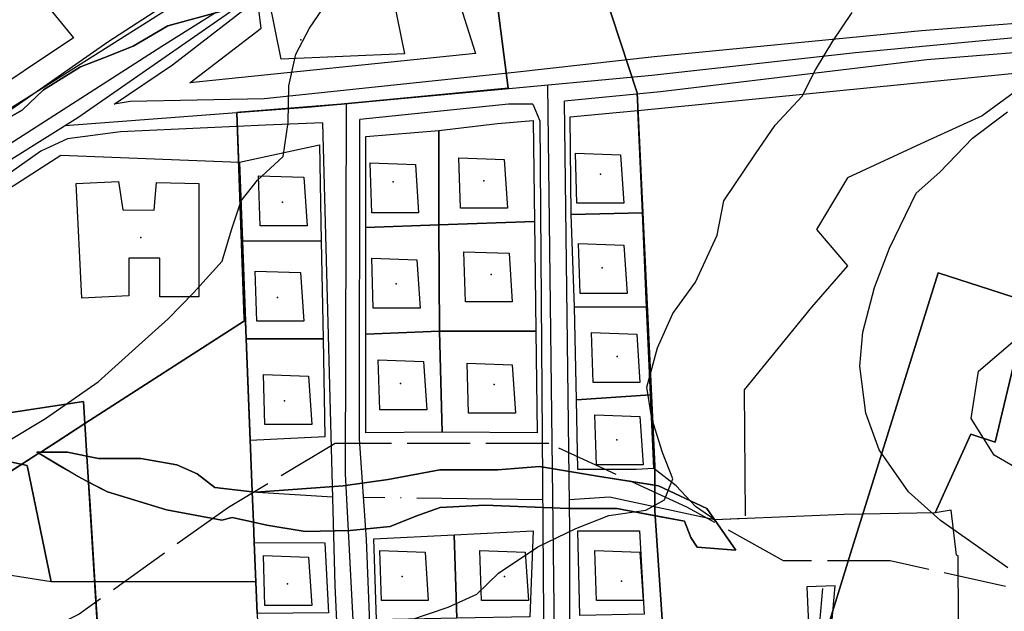
# Model space of a CAD drawing. Units: inches. Extents: x 263506 to 266112, y 6618618 to 6620075.
# Drawn here: x 265350 to 265538, y 6619442 to 6619555 of the extents above; entities that cross this region are included whole.
import ezdxf

# ---------------------------------------------------------------- set-up
doc = ezdxf.new("R2010")
doc.units = ezdxf.units.IN
doc.header["$MEASUREMENT"] = 0
doc.linetypes.add('ACAD_ISO02W100', pattern=[15, 12, -3])
doc.linetypes.add('ACAD_ISO04W100', pattern=[30, 24, -3, 0, -3])
for name, color, linetype in [('Camino_s_cristina', 10, 'Continuous'), ('Canales regadio s cristina', 140, 'Continuous'), ('Construcciones_s_cristina', 7, 'Continuous'), ('Curvas_nivel_s_cristina', 40, 'Continuous'), ('Huellas_santa cristina', 212, 'ACAD_ISO04W100'), ('Limite predial s cristina', 7, 'Continuous'), ('Lz_santa cristina', 8, 'Continuous'), ('Quebradas_s_cristina', 140, 'ACAD_ISO02W100'), ('Uso_sn_cristina', 7, 'Continuous'), ('Vialidad_santa cristina', 10, 'Continuous'), ('Zer2_santa cristina', 7, 'Continuous'), ('Zonas_santa cristina', 7, 'Continuous'), ('Zonificacion_santa cristina', 7, 'Continuous')]:
    doc.layers.add(name, color=color, linetype=linetype)

msp = doc.modelspace()

# ---------------------------------------------------------------- linework, layer by layer
at = {"layer": 'Camino_s_cristina'}
for p, q in [((265443.09, 6619538.99), (265414.72, 6619536.03)), ((265447.75, 6619538.99), (265443.09, 6619538.99))]:
    msp.add_line(p, q, dxfattribs=at)
for points in [[(265388.42, 6619557.2), (265377, 6619550), (265334.09, 6619522.5), (265285.47, 6619490.5), (265246.06, 6619465.5), (265216.38, 6619449.5), (265210.47, 6619446.5)], [(265367.91, 6619539), (265379.03, 6619546.5), (265392.42, 6619556.88)], [(265541.53, 6619554.5), (265521.88, 6619553), (265470.91, 6619548), (265444.25, 6619545), (265396.47, 6619540), (265370.91, 6619539.5), (265367.91, 6619539)], [(265644.78, 6619437), (265646.06, 6619446.5), (265648.41, 6619456), (265650.75, 6619466.5), (265657.53, 6619500.5), (265659.88, 6619509.5), (265660.34, 6619514), (265661.06, 6619517.5), (265660.84, 6619520), (265660.56, 6619523.5), (265660.12, 6619525), (265658.66, 6619527), (265656.59, 6619530.5), (265653.03, 6619533), (265650.41, 6619534.5), (265647.28, 6619536.5), (265609.28, 6619542), (265584.38, 6619545), (265551.5, 6619550), (265541.84, 6619548.94), (265522.93, 6619547.46), (265472.11, 6619541.33), (265453.76, 6619539.57)], [(265447.75, 6619538.99), (265449.08, 6619535.81), (265450.03, 6619406.98)], [(265659.43, 6619360.36), (265658.48, 6619358.89), (265637.31, 6619354.32), (265617.32, 6619361.86), (265605.58, 6619420.29), (265608.21, 6619427.25), (265602.51, 6619429.15), (265600.69, 6619424.33), (265612.9, 6619363.52), (265501.73, 6619405.41), (265505.42, 6619447.07), (265500.04, 6619446.85), (265500.48, 6619436.86), (265498.02, 6619408.95), (265457.55, 6619407.29), (265454.81, 6619407.78), (265454.81, 6619457.56), (265453.76, 6619539.57)], [(265407.62, 6619535.39), (265396.75, 6619535), (265369.1, 6619533.71), (265358.95, 6619532.37)], [(265407.62, 6619535.39), (265409.95, 6619447.11), (265411.97, 6619404.61), (265396.8, 6619402.92), (265397.13, 6619393.82), (265434.03, 6619396.32), (265491.26, 6619398.67), (265663.52, 6619333.76), (265666.21, 6619332.53)], [(265450.03, 6619406.98), (265434.65, 6619406.35), (265418.05, 6619404.61), (265416.02, 6619455.88), (265414.67, 6619475.1), (265414.72, 6619536.03)], [(265358.95, 6619532.37), (265353.91, 6619530), (265336.88, 6619518), (265288.16, 6619486.5), (265248.59, 6619461), (265218.62, 6619445), (265212.94, 6619442), (265206.06, 6619437.5), (265200.06, 6619432.5), (265197.44, 6619428.5), (265196.72, 6619425), (265194.44, 6619414.5), (265192.88, 6619386), (265193.38, 6619364.5), (265193.88, 6619347.5), (265194.88, 6619336), (265196.56, 6619325), (265198.56, 6619315.5), (265201.94, 6619306), (265211.53, 6619279), (265221.78, 6619252.5), (265230.66, 6619224), (265241.06, 6619195), (265252.25, 6619168.5)]]:
    msp.add_lwpolyline(points, dxfattribs=at)
at = {"layer": 'Canales regadio s cristina'}
msp.add_lwpolyline([(265545, 6619559.88), (265521.95, 6619556.74), (265506.65, 6619576.65), (265497.22, 6619586.08), (265484.64, 6619578.74), (265473.12, 6619574.55), (265456.35, 6619568.27), (265433.3, 6619563.03), (265421.77, 6619563.03), (265409.2, 6619568.27), (265401.86, 6619569.31), (265394.84, 6619567.5), (265384.51, 6619562.44), (265366.65, 6619550.82), (265332.1, 6619526.71), (265290.32, 6619499.39), (265274.25, 6619489.75), (265265.41, 6619484.13), (265254.96, 6619479.31), (265237.28, 6619471.27), (265227.34, 6619476.07), (265213.53, 6619477.32), (265199.72, 6619472.3)], dxfattribs=at)
at = {"layer": 'Construcciones_s_cristina'}
for points in [[(265395.12, 6619570.6), (265418.17, 6619573.67), (265423.29, 6619548.57), (265399.73, 6619547.55)], [(265333.22, 6619549.17), (265351.82, 6619561.9), (265360.13, 6619551.62), (265341.05, 6619538.9)], [(265433.65, 6619528.72), (265442.28, 6619528.41), (265442.9, 6619519.16), (265433.96, 6619519.16)], [(265455.85, 6619529.64), (265464.48, 6619529.33), (265465.1, 6619520.08), (265456.16, 6619520.08)], [(265416.69, 6619527.79), (265425.33, 6619527.48), (265425.94, 6619518.23), (265417, 6619518.23)], [(265395.42, 6619525.32), (265404.05, 6619525.02), (265404.67, 6619515.77), (265395.73, 6619515.77)], [(265360.64, 6619523.81), (265368.72, 6619524.25), (265369.53, 6619518.84), (265375.5, 6619518.78), (265375.93, 6619524.03), (265384.02, 6619523.81), (265384.02, 6619502.18), (265376.59, 6619502.18), (265376.59, 6619509.61), (265370.69, 6619509.61), (265370.69, 6619502.4), (265361.73, 6619501.96)], [(265456.47, 6619512.38), (265465.1, 6619512.07), (265465.72, 6619502.82), (265456.78, 6619502.82)], [(265434.58, 6619510.83), (265443.21, 6619510.53), (265443.83, 6619501.28), (265434.88, 6619501.28)], [(265417, 6619509.6), (265425.64, 6619509.29), (265426.25, 6619500.04), (265417.31, 6619500.04)], [(265394.8, 6619507.13), (265403.44, 6619506.83), (265404.05, 6619497.58), (265395.11, 6619497.58)], [(265458.93, 6619495.42), (265467.57, 6619495.11), (265468.18, 6619485.86), (265459.24, 6619485.86)], [(265418.24, 6619490.18), (265426.87, 6619489.87), (265427.49, 6619480.62), (265418.54, 6619480.62)], [(265435.19, 6619489.56), (265443.83, 6619489.25), (265444.44, 6619480), (265435.5, 6619480)], [(265396.35, 6619487.4), (265404.98, 6619487.09), (265405.59, 6619477.84), (265396.65, 6619477.84)], [(265459.55, 6619479.69), (265468.18, 6619479.39), (265468.8, 6619470.14), (265459.86, 6619470.14)], [(265418.54, 6619453.8), (265427.18, 6619453.49), (265427.79, 6619444.24), (265418.85, 6619444.24)], [(265437.66, 6619453.8), (265446.29, 6619453.49), (265446.91, 6619444.24), (265437.97, 6619444.24)], [(265459.55, 6619453.8), (265468.18, 6619453.49), (265468.8, 6619444.24), (265459.86, 6619444.24)], [(265396.35, 6619452.87), (265404.98, 6619452.56), (265405.59, 6619443.31), (265396.65, 6619443.31)]]:
    msp.add_lwpolyline(points, close=True, dxfattribs=at)
at = {"layer": 'Curvas_nivel_s_cristina'}
for points in [[(265347.28, 6619474.5), (265354.78, 6619479), (265364.84, 6619486), (265372.56, 6619493), (265378.16, 6619498), (265383, 6619503), (265388.5, 6619509), (265390.28, 6619515), (265392.12, 6619520.5), (265395.22, 6619524.5), (265400.12, 6619529), (265401.06, 6619535.5), (265401.19, 6619542.5), (265402.56, 6619548.5), (265405.12, 6619553.5), (265408.56, 6619558.5)], [(265424.25, 6619440.5), (265431.62, 6619443), (265437.03, 6619445.5), (265441.19, 6619449.5), (265448.69, 6619454.5), (265455.94, 6619458), (265462.22, 6619460.5), (265469.31, 6619461.5), (265472.88, 6619463.5), (265474.44, 6619467.5), (265472.5, 6619472.5), (265470.41, 6619479), (265469.5, 6619485), (265471.5, 6619492.5), (265474.44, 6619499), (265478.78, 6619505), (265482.88, 6619514), (265484.19, 6619520.5), (265490.19, 6619529.5), (265493.97, 6619535), (265499.12, 6619540.5), (265501.69, 6619545.5), (265504.97, 6619551), (265508.66, 6619556.5)], [(265538.34, 6619450.5), (265531.94, 6619455), (265525.5, 6619459.5), (265519.38, 6619465), (265513.78, 6619473), (265511.28, 6619480), (265510.09, 6619489), (265510.66, 6619495.5), (265512.94, 6619504), (265515.75, 6619511.5), (265520.88, 6619522), (265525.38, 6619526), (265531.59, 6619532.5), (265538.28, 6619537.5)], [(265584.62, 6619437.5), (265575.88, 6619442.5), (265567.56, 6619452), (265557.12, 6619459), (265546.03, 6619466), (265535.75, 6619472), (265531.34, 6619479), (265532.78, 6619488), (265539.78, 6619494), (265549.41, 6619495.5), (265565.12, 6619496), (265578.03, 6619495), (265592.09, 6619488.5), (265602.44, 6619481.5), (265616.53, 6619475.5), (265627.31, 6619472.5), (265641.66, 6619471.5), (265654.53, 6619470), (265668.88, 6619469), (265684.19, 6619469), (265699.41, 6619466.5), (265716.81, 6619465)]]:
    msp.add_lwpolyline(points, dxfattribs=at)
at = {"layer": 'Huellas_santa cristina'}
for p, q in [((265409.5, 6619464), (265394.23, 6619464.91)), ((265449.61, 6619463.47), (265415.46, 6619463.93))]:
    msp.add_line(p, q, dxfattribs=at)
msp.add_lwpolyline([(265551.5, 6619550), (265533.43, 6619536.73), (265522.57, 6619531.8), (265507.77, 6619524.89), (265501.85, 6619515.03), (265507.77, 6619508.12), (265500.87, 6619500.23), (265488.04, 6619484.44), (265488.24, 6619459.88), (265482.47, 6619459.64), (265462.39, 6619463.97), (265454.73, 6619463.48)], dxfattribs=at)
at = {"layer": 'Limite predial s cristina'}
for points in [[(265436.79, 6619548.67), (265382.29, 6619543.07), (265395.94, 6619553.5), (265391.35, 6619590.15), (265406.89, 6619584.03), (265423.13, 6619569.96), (265431.79, 6619564.55)], [(265310.78, 6619513.83), (265307.46, 6619546.15), (265320.73, 6619546.15), (265319.64, 6619564.55), (265383.86, 6619566.87), (265384.67, 6619561.3), (265329.82, 6619526.64)], [(265482.47, 6619459.64), (265478.79, 6619462.2), (265475.1, 6619466.17), (265470.84, 6619469.45), (265470.2, 6619483.54), (265469.45, 6619500.25), (265468.65, 6619518.27), (265467.77, 6619537.77), (265543.57, 6619545.26), (265577.98, 6619541.16), (265573.88, 6619517.5), (265563.93, 6619486.62), (265540.03, 6619491.5), (265535.94, 6619474.5), (265531.31, 6619476), (265524.47, 6619461), (265507.1, 6619460.65)], [(265587.1, 6619539.87), (265586.75, 6619524.36), (265580.61, 6619509.78), (265579.84, 6619495.21), (265579.08, 6619484.48), (265578.31, 6619472.21), (265580.61, 6619465.31), (265591.35, 6619456.87), (265593.92, 6619447.74), (265589.93, 6619435.46), (265582.83, 6619416.64), (265528.99, 6619428.02), (265528.85, 6619452.79), (265528.54, 6619452.91), (265527.53, 6619461.49), (265524.47, 6619461), (265531.31, 6619476), (265535.94, 6619474.5), (265540.03, 6619491.5), (265563.93, 6619486.62), (265573.88, 6619517.5), (265577.98, 6619541.16)], [(265468.65, 6619518.27), (265455.04, 6619517.95), (265454.88, 6619536.55), (265463.65, 6619537.37), (265467.77, 6619537.77)], [(265429.82, 6619515.94), (265429.79, 6619533.95), (265441.02, 6619535.26), (265447.82, 6619535.89), (265448.06, 6619516.6)], [(265429.82, 6619515.94), (265415.86, 6619515.43), (265415.86, 6619532.8), (265429.79, 6619533.95)], [(265407.37, 6619512.86), (265392.35, 6619512.86), (265391.77, 6619527.88), (265407.02, 6619531.23)], [(265355.83, 6619447.81), (265351.27, 6619470.03), (265335.59, 6619473.39), (265332.14, 6619512.84), (265357.68, 6619529.25), (265391.77, 6619527.88), (265392.35, 6619512.87), (265393.08, 6619494.18), (265394.6, 6619455.33), (265394.9, 6619447.82)], [(265469.45, 6619500.25), (265455.67, 6619500.29), (265455.04, 6619517.95), (265468.65, 6619518.27)], [(265429.95, 6619495.67), (265415.86, 6619495.06), (265415.86, 6619515.43), (265429.82, 6619515.94)], [(265429.95, 6619495.67), (265429.82, 6619515.94), (265448.06, 6619516.6), (265448.32, 6619495.67)], [(265355.83, 6619447.81), (265342.12, 6619449.97), (265332.92, 6619444.6), (265322.18, 6619442.3), (265309.91, 6619435.4), (265297.64, 6619434.63), (265278.47, 6619433.87), (265264.67, 6619434.63), (265250.86, 6619438.47), (265241.41, 6619448.21), (265239.18, 6619453.1), (265332.14, 6619512.84), (265335.59, 6619473.39), (265351.27, 6619470.03)], [(265407.72, 6619494.18), (265393.08, 6619494.18), (265392.35, 6619512.87), (265407.37, 6619512.86)], [(265470.2, 6619483.54), (265456.05, 6619482.57), (265455.67, 6619500.29), (265469.45, 6619500.25)], [(265430.44, 6619476.37), (265415.86, 6619476.27), (265415.86, 6619495.06), (265429.95, 6619495.67)], [(265430.44, 6619476.37), (265429.95, 6619495.67), (265448.32, 6619495.67), (265448.56, 6619476.27)], [(265393.08, 6619494.18), (265407.72, 6619494.18), (265408.07, 6619475.49), (265393.84, 6619474.77)], [(265456.05, 6619482.57), (265470.2, 6619483.54), (265470.84, 6619469.45), (265467.45, 6619469.26), (265456.34, 6619469.26)], [(265433.22, 6619440.86), (265432.72, 6619456.81), (265447.78, 6619457.58), (265447.18, 6619441.13)], [(265469, 6619441.63), (265456.68, 6619441.4), (265456.34, 6619457.58), (265468.11, 6619457.58)], [(265433.22, 6619440.86), (265417.91, 6619440.56), (265417.41, 6619456.03), (265432.72, 6619456.81)], [(265408.78, 6619441.9), (265395.14, 6619441.76), (265394.6, 6619455.33), (265408.07, 6619455.25)]]:
    msp.add_lwpolyline(points, close=True, dxfattribs=at)
at = {"layer": 'Lz_santa cristina'}
for points in [[(265388.87, 6619556.88), (265378.13, 6619553.94), (265371.52, 6619550.02), (265365.88, 6619547.81), (265361.47, 6619546.1), (265354.37, 6619541.69), (265350.32, 6619537.81), (265345.42, 6619535.12)], [(265356.93, 6619474.56), (265362.31, 6619478.02), (265392.71, 6619497.6), (265392.7, 6619498), (265391.27, 6619537.39), (265391.88, 6619537.43), (265392.72, 6619537.5), (265411.2, 6619538.99), (265443.02, 6619542.06), (265441.08, 6619557.37)], [(265282.28, 6619426.26), (265353.51, 6619472.35), (265358.03, 6619469.67), (265362.99, 6619466.87), (265366.59, 6619464.99), (265377.86, 6619461.56), (265388.4, 6619459.6), (265390.4, 6619460.08), (265394.45, 6619459.18), (265396.98, 6619458.62), (265404.33, 6619457.4), (265412.9, 6619457.64), (265420.5, 6619458.38), (265425.4, 6619460.34), (265430.04, 6619461.98), (265438.58, 6619462.45), (265454.55, 6619461.84), (265463.76, 6619461.84), (265471.05, 6619460.45), (265476.66, 6619459.38), (265477.89, 6619456.31), (265479.11, 6619454.47), (265486.48, 6619453.86), (265480.96, 6619461.84), (265471.74, 6619466.14), (265470.99, 6619466.26), (265460.08, 6619467.98), (265449.02, 6619469.82), (265441.04, 6619469.21), (265429.99, 6619469.21), (265420.16, 6619467.36), (265411.57, 6619466.14), (265394.99, 6619464.91), (265394.23, 6619465), (265387.09, 6619465.82), (265383.74, 6619468.42), (265379.82, 6619470.14), (265372.96, 6619471.37), (265369.27, 6619471.37), (265364.88, 6619471.37), (265362.69, 6619471.82), (265359, 6619472.59), (265354.85, 6619472.59), (265353.88, 6619472.59), (265356.93, 6619474.56)]]:
    msp.add_lwpolyline(points, dxfattribs=at)
at = {"layer": 'Quebradas_s_cristina'}
msp.add_lwpolyline([(265613.66, 6619386.69), (265591.26, 6619411.12), (265572.94, 6619423.34), (265552.58, 6619443.7), (265515.93, 6619451.84), (265495.57, 6619451.84), (265477.24, 6619462.02), (265450.77, 6619474.24), (265410.05, 6619474.24), (265389.69, 6619462.02), (265361.19, 6619441.66), (265344.9, 6619433.52), (265300.1, 6619431.48), (265277.71, 6619419.27), (265230.88, 6619437.59), (265216.63, 6619455.92), (265196.27, 6619457.95), (265151.47, 6619453.88), (265118.89, 6619455.92), (265084.28, 6619455.92), (265035.42, 6619459.99), (264984.51, 6619472.2), (264963.94, 6619475.5)], dxfattribs=at)
at = {"layer": 'Uso_sn_cristina'}
for p in [(265403.47, 6619551.25), (265460.62, 6619525.64), (265421.07, 6619524.14), (265438.38, 6619524.33), (265400.01, 6619520.27), (265372.99, 6619513.52), (265439.82, 6619506.49), (265460.94, 6619507.74), (265421.65, 6619504.72), (265399.02, 6619502.1), (265463.83, 6619490.82), (265422.51, 6619485.7), (265440.35, 6619485.5), (265400.34, 6619482.36), (265463.76, 6619474.94), (265422.82, 6619448.84), (265442.31, 6619448.84), (265464.68, 6619447.92), (265400.93, 6619447.46)]:
    msp.add_point(p, dxfattribs=at)
at = {"layer": 'Vialidad_santa cristina'}
for p, q in [((265450.56, 6619542.66), (265452.27, 6619401.72)), ((265499.31, 6619402.5), (265503.03, 6619446.55))]:
    msp.add_line(p, q, dxfattribs=at)
for points in [[(265201.86, 6619438.23), (265213.45, 6619445.5), (265241.17, 6619459.59), (265260.95, 6619471.87), (265304.13, 6619500.05), (265342.99, 6619525.27), (265360.94, 6619536.41), (265390.71, 6619557.09), (265378.89, 6619650.27), (265404.35, 6619652.77), (265422.98, 6619652.08), (265435.26, 6619650.49), (265460.48, 6619645.72), (265468.66, 6619644.81), (265487.75, 6619642.99), (265486.84, 6619648.22), (265482.98, 6619656.4), (265479.34, 6619663.45), (265478.21, 6619667.77), (265478.21, 6619672.08)], [(265358.56, 6619534.93), (265405.53, 6619538.46), (265439.08, 6619541.6), (265470.46, 6619544.49), (265509.31, 6619548.84), (265547.69, 6619552.46), (265553.72, 6619552.46), (265642.06, 6619539.67), (265648.57, 6619538.46), (265657.02, 6619534.11), (265661.37, 6619529.05), (265663.3, 6619523.01), (265663.3, 6619516.01), (265657.5, 6619488.02), (265650.26, 6619452.78), (265647.13, 6619436.61), (265648.33, 6619426.71), (265658.95, 6619373.86), (265668.44, 6619335.36)], [(265412.15, 6619539.08), (265411.96, 6619468.44), (265415.59, 6619399.44)]]:
    msp.add_lwpolyline(points, dxfattribs=at)
at = {"layer": 'Zer2_santa cristina'}
msp.add_lwpolyline([(265388.87, 6619556.88), (265378.13, 6619553.94), (265371.52, 6619550.02), (265365.88, 6619547.81), (265361.47, 6619546.1), (265354.37, 6619541.69), (265350.32, 6619537.81), (265345.42, 6619535.12)], dxfattribs=at)
msp.add_lwpolyline([(265390.4, 6619460.08), (265388.4, 6619459.6), (265377.86, 6619461.56), (265366.59, 6619464.99), (265360.96, 6619467.93), (265353.12, 6619472.59), (265359, 6619472.59), (265364.88, 6619471.37), (265372.96, 6619471.37), (265379.82, 6619470.14), (265383.74, 6619468.42), (265387.09, 6619465.82), (265394.99, 6619464.91), (265411.57, 6619466.14), (265420.16, 6619467.36), (265429.99, 6619469.21), (265441.04, 6619469.21), (265449.02, 6619469.82), (265460.08, 6619467.98), (265471.74, 6619466.14), (265480.96, 6619461.84), (265486.48, 6619453.86), (265479.11, 6619454.47), (265477.89, 6619456.31), (265476.66, 6619459.38), (265463.76, 6619461.84), (265454.55, 6619461.84), (265438.58, 6619462.45), (265430.04, 6619461.98), (265425.4, 6619460.34), (265420.5, 6619458.38), (265412.9, 6619457.64), (265404.33, 6619457.4), (265396.98, 6619458.62)], close=True, dxfattribs=at)
at = {"layer": 'Zonas_santa cristina'}
for points in [[(265282.28, 6619426.26), (265353.51, 6619472.35), (265358.03, 6619469.67), (265362.99, 6619466.87), (265366.59, 6619464.99), (265377.86, 6619461.56), (265388.4, 6619459.6), (265390.4, 6619460.08), (265394.45, 6619459.18), (265396.98, 6619458.62), (265404.33, 6619457.4), (265412.9, 6619457.64), (265420.5, 6619458.38), (265425.4, 6619460.34), (265430.04, 6619461.98), (265438.58, 6619462.45), (265454.55, 6619461.84), (265463.76, 6619461.84), (265471.05, 6619460.45), (265476.66, 6619459.38), (265477.89, 6619456.31), (265479.11, 6619454.47), (265486.48, 6619453.86), (265480.96, 6619461.84), (265471.74, 6619466.14), (265470.99, 6619466.26), (265460.08, 6619467.98), (265449.02, 6619469.82), (265441.04, 6619469.21), (265429.99, 6619469.21), (265420.16, 6619467.36), (265411.57, 6619466.14), (265394.99, 6619464.91), (265394.23, 6619465), (265387.09, 6619465.82), (265383.74, 6619468.42), (265379.82, 6619470.14), (265372.96, 6619471.37), (265369.27, 6619471.37), (265364.88, 6619471.37), (265362.69, 6619471.82), (265359, 6619472.59), (265354.85, 6619472.59), (265353.88, 6619472.59), (265356.93, 6619474.56), (265362.31, 6619478.02), (265392.71, 6619497.6), (265392.7, 6619498), (265391.27, 6619537.39), (265391.88, 6619537.43), (265392.72, 6619537.5), (265411.2, 6619538.99), (265443.02, 6619542.06), (265441.08, 6619557.37)], [(265441.08, 6619557.37), (265443.02, 6619542.06), (265411.2, 6619538.99), (265392.72, 6619537.5), (265391.88, 6619537.43), (265391.27, 6619537.39), (265392.71, 6619497.6), (265362.31, 6619478.02), (265353.88, 6619472.59), (265353.12, 6619472.59), (265353.51, 6619472.35), (265328.34, 6619456.15)], [(265345.42, 6619535.12), (265350.32, 6619537.81), (265354.37, 6619541.69), (265361.47, 6619546.1), (265365.88, 6619547.81), (265371.52, 6619550.02), (265378.13, 6619553.94), (265388.87, 6619556.88)], [(265388.87, 6619556.88), (265378.13, 6619553.94), (265371.52, 6619550.02), (265365.88, 6619547.81), (265361.47, 6619546.1), (265354.37, 6619541.69), (265350.32, 6619537.81), (265345.42, 6619535.12)]]:
    msp.add_lwpolyline(points, dxfattribs=at)
msp.add_lwpolyline([(265470.99, 6619466.26), (265471.74, 6619466.14), (265480.96, 6619461.84), (265486.48, 6619453.86), (265479.11, 6619454.47), (265477.89, 6619456.31), (265476.66, 6619459.38), (265471.05, 6619460.45), (265463.76, 6619461.84), (265454.55, 6619461.84), (265438.58, 6619462.45), (265430.04, 6619461.98), (265425.4, 6619460.34), (265420.5, 6619458.38), (265412.9, 6619457.64), (265404.33, 6619457.4), (265396.98, 6619458.62), (265394.45, 6619459.18), (265390.4, 6619460.08), (265388.4, 6619459.6), (265377.86, 6619461.56), (265366.59, 6619464.99), (265362.99, 6619466.87), (265360.96, 6619467.93), (265353.51, 6619472.35), (265353.12, 6619472.59), (265353.88, 6619472.59), (265359, 6619472.59), (265362.69, 6619471.82), (265364.88, 6619471.37), (265372.96, 6619471.37), (265379.82, 6619470.14), (265383.74, 6619468.42), (265387.09, 6619465.82), (265394.23, 6619465), (265394.99, 6619464.91), (265411.57, 6619466.14), (265420.16, 6619467.36), (265429.99, 6619469.21), (265441.04, 6619469.21), (265449.02, 6619469.82), (265460.08, 6619467.98)], close=True, dxfattribs=at)
at = {"layer": 'Zonificacion_santa cristina'}
for points in [[(265472.54, 6619438.77), (265471.05, 6619460.45), (265476.66, 6619459.38), (265477.89, 6619456.31), (265479.11, 6619454.47), (265486.48, 6619453.86), (265480.96, 6619461.84), (265471.74, 6619466.14), (265470.99, 6619466.26), (265470.99, 6619469.87), (265467.64, 6619541.13), (265459.57, 6619565.75), (265467.3, 6619569.62), (265477.1, 6619575.01), (265482.24, 6619575.99), (265489.1, 6619577.7), (265495.72, 6619581.13), (265500.86, 6619582.6), (265506.01, 6619584.32), (265509.44, 6619586.52), (265511.61, 6619588.7), (265512.38, 6619587.24), (265533.91, 6619588.14), (265548.24, 6619587.01)], [(265459.57, 6619565.75), (265467.64, 6619541.13), (265470.99, 6619469.87), (265470.99, 6619466.26), (265460.08, 6619467.98), (265449.02, 6619469.82), (265441.04, 6619469.21), (265429.99, 6619469.21), (265420.16, 6619467.36), (265411.57, 6619466.14), (265394.99, 6619464.91), (265394.23, 6619465), (265393.9, 6619473.31), (265392.96, 6619497.42), (265392.7, 6619498), (265391.27, 6619537.39), (265391.88, 6619537.43), (265392.72, 6619537.5), (265411.2, 6619538.99), (265443.02, 6619542.06), (265441.08, 6619557.37)], [(265441.08, 6619557.37), (265443.02, 6619542.06), (265411.2, 6619538.99), (265392.72, 6619537.5), (265391.88, 6619537.43), (265391.27, 6619537.39), (265392.71, 6619497.6), (265362.31, 6619478.02), (265362.05, 6619482.24), (265325.2, 6619476.65)], [(265388.87, 6619556.88), (265378.13, 6619553.94), (265371.52, 6619550.02), (265365.88, 6619547.81), (265361.47, 6619546.1), (265354.37, 6619541.69), (265350.32, 6619537.81), (265345.42, 6619535.12)], [(265345.42, 6619535.12), (265350.32, 6619537.81), (265354.37, 6619541.69), (265361.47, 6619546.1), (265365.88, 6619547.81), (265371.52, 6619550.02), (265378.13, 6619553.94), (265388.87, 6619556.88)], [(265502.31, 6619433.66), (265508.34, 6619453.2), (265525.09, 6619506.81), (265563.06, 6619494.52), (265573.11, 6619514.62), (265627.72, 6619497.48), (265605.6, 6619443.21), (265631.14, 6619435.21)], [(265631.14, 6619435.21), (265605.6, 6619443.21), (265627.72, 6619497.48), (265573.11, 6619514.62), (265563.06, 6619494.52), (265525.09, 6619506.81), (265508.34, 6619453.2), (265502.31, 6619433.66)], [(265395.14, 6619441.76), (265394.6, 6619455.33), (265394.45, 6619459.18), (265396.98, 6619458.62), (265404.33, 6619457.4), (265412.9, 6619457.64), (265420.5, 6619458.38), (265425.4, 6619460.34), (265430.04, 6619461.98), (265438.58, 6619462.45), (265454.55, 6619461.84), (265463.76, 6619461.84), (265471.05, 6619460.45), (265472.54, 6619438.77)]]:
    msp.add_lwpolyline(points, dxfattribs=at)
for points in [[(265315.15, 6619512.39), (265325.2, 6619476.65), (265362.05, 6619482.24), (265362.31, 6619478.02), (265353.88, 6619472.59), (265353.12, 6619472.59), (265353.51, 6619472.35), (265328.34, 6619456.15), (265282.28, 6619426.26), (265256.68, 6619411.39), (265247.48, 6619406.71), (265235.03, 6619406.35), (265233.49, 6619419.43), (265228.2, 6619456.47), (265251.5, 6619469.95)], [(265393.9, 6619473.31), (265394.23, 6619465), (265387.09, 6619465.82), (265383.74, 6619468.42), (265379.82, 6619470.14), (265372.96, 6619471.37), (265364.88, 6619471.37), (265362.69, 6619471.82), (265362.31, 6619478.02), (265392.71, 6619497.6), (265392.7, 6619498), (265392.96, 6619497.42)], [(265362.31, 6619478.02), (265362.69, 6619471.82), (265361.13, 6619472.15), (265359, 6619472.59), (265353.88, 6619472.59)], [(265353.51, 6619472.35), (265358.03, 6619469.67), (265362.99, 6619466.87), (265363.27, 6619462.3), (265364.55, 6619441.5), (265365.4, 6619427.52), (265353.29, 6619427.05), (265336.37, 6619426.4), (265337.64, 6619415.23), (265323.7, 6619412.91), (265311.12, 6619411.6), (265300.15, 6619410.46), (265282.71, 6619408.64), (265270.81, 6619407.4), (265261.77, 6619407.13), (265247.48, 6619406.71), (265263.14, 6619415.14), (265282.28, 6619426.26)], [(265353.88, 6619472.59), (265353.51, 6619472.35), (265353.12, 6619472.59)], [(265362.99, 6619466.87), (265360.96, 6619467.93), (265353.51, 6619472.35), (265353.88, 6619472.59), (265359, 6619472.59), (265362.69, 6619471.82)], [(265394.23, 6619465), (265394.45, 6619459.18), (265390.4, 6619460.08), (265388.4, 6619459.6), (265377.86, 6619461.56), (265366.59, 6619464.99), (265362.99, 6619466.87), (265362.69, 6619471.82), (265364.88, 6619471.37), (265372.96, 6619471.37), (265379.82, 6619470.14), (265383.74, 6619468.42), (265387.09, 6619465.82)], [(265394.45, 6619459.18), (265394.23, 6619465), (265394.99, 6619464.91), (265411.57, 6619466.14), (265420.16, 6619467.36), (265429.99, 6619469.21), (265441.04, 6619469.21), (265449.02, 6619469.82), (265460.08, 6619467.98), (265470.99, 6619466.26), (265470.99, 6619461.43), (265471.05, 6619460.45), (265463.76, 6619461.84), (265454.55, 6619461.84), (265438.58, 6619462.45), (265430.04, 6619461.98), (265425.4, 6619460.34), (265420.5, 6619458.38), (265412.9, 6619457.64), (265404.33, 6619457.4), (265396.98, 6619458.62)], [(265377.86, 6619461.56), (265388.4, 6619459.6), (265390.4, 6619460.08), (265394.45, 6619459.18), (265394.6, 6619455.33), (265395.14, 6619441.76), (265395.55, 6619431.21), (265395.88, 6619422.75), (265396.01, 6619419.52), (265396.22, 6619413.99), (265395.54, 6619407.84), (265385.41, 6619419.52), (265356.76, 6619418.42), (265337.64, 6619415.23), (265336.37, 6619426.4), (265365.4, 6619427.52), (265362.99, 6619466.87), (265366.59, 6619464.99)], [(265470.99, 6619466.26), (265471.74, 6619466.14), (265480.96, 6619461.84), (265486.48, 6619453.86), (265479.11, 6619454.47), (265477.89, 6619456.31), (265476.66, 6619459.38), (265471.05, 6619460.45), (265470.99, 6619461.43)]]:
    msp.add_lwpolyline(points, close=True, dxfattribs=at)

doc.saveas('drawing.dxf')
